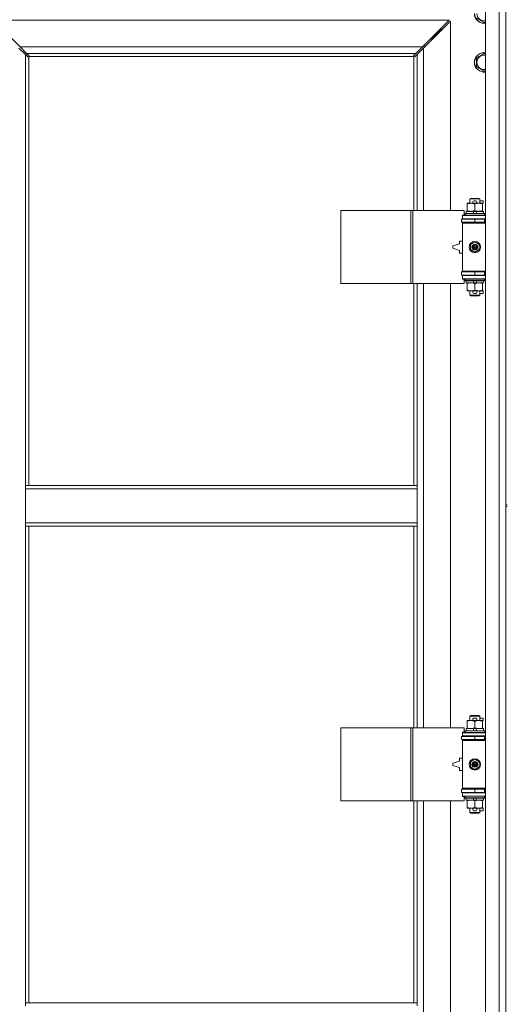
# Model space of a CAD drawing. Units: millimetres. Extents: x 0 to 45952, y -11 to 31500.
# Drawn here: x 15491 to 16091, y 22335 to 23548 of the extents above; entities that cross this region are included whole.
import ezdxf

# ---------------------------------------------------------------- set-up
doc = ezdxf.new("R2010")
doc.units = ezdxf.units.MM
doc.linetypes.add('K5LT_THIN', pattern=[0])
doc.layers.add('R', color=1, linetype='Continuous', true_color=0xff0000)
doc.layers.add('WELDING', color=7, linetype='Continuous', true_color=0xffffff)

msp = doc.modelspace()

# ---------------------------------------------------------------- linework, layer by layer
at = {"layer": 'R', "color": 7, "linetype": 'K5LT_THIN', "lineweight": 18}
for p, q in [((16089.4, 23585.4), (16089.4, 22950.4)), ((16064.4, 21680.4), (16064.4, 23581.4)), ((16081.4, 21680.4), (16081.4, 23581.4)), ((16020, 23547.4), (15458.8, 23547.4)), ((15458.8, 23547.4), (15491.8, 23514.4)), ((15987, 23514.4), (16020, 23547.4)), ((16062.9, 23544.5), (16053.4, 23549.9)), ((16021.4, 23546), (15988.4, 23513)), ((16004.4, 23530.4), (16010.4, 23536.4)), ((16004.4, 23530.4), (16010.4, 23536.4)), ((16009, 23536.4), (16010.4, 23536.4)), ((16010.4, 23536.4), (16010.4, 23535)), ((16021.4, 23312.9), (16021.4, 23546)), ((16064.4, 23545.3), (16062.9, 23544.5)), ((15997, 23524.4), (15998.4, 23524.4)), ((15998.4, 23524.4), (16004.4, 23530.4)), ((15998.4, 23524.4), (16004.4, 23530.4)), ((15998.4, 23524.4), (15998.4, 23523)), ((16003, 23530.4), (16004.4, 23530.4)), ((16004.4, 23530.4), (16004.4, 23529)), ((15498.4, 23505), (15490.4, 23513)), ((15491.8, 23514.4), (15987, 23514.4)), ((15491.8, 23514.4), (15499.8, 23506.4)), ((15979, 23506.4), (15987, 23514.4)), ((15988.4, 23513), (15980.4, 23505)), ((15989.4, 23515.4), (15988, 23515.4)), ((15988.4, 23513), (15988.4, 23312.9)), ((15989.4, 23514), (15989.4, 23515.4)), ((15501.1, 23502.3), (15498.4, 23505)), ((15498.4, 23505), (15498.4, 22974.4)), ((15979, 23506.4), (15499.8, 23506.4)), ((15499.8, 23506.4), (15502.5, 23503.7)), ((15501.6, 23502), (15501.8, 23502)), ((15501.7, 23502), (15501.7, 23502)), ((15502.4, 23502.2), (15502.4, 22974.4)), ((15976.1, 23502.4), (15502.6, 23502.4)), ((15502.8, 23503.2), (15502.8, 23503)), ((15976, 23503.2), (15976, 23503)), ((15976, 23503.1), (15976, 23503.1)), ((15976.2, 23503.7), (15979, 23506.4)), ((15976.4, 23312.9), (15976.4, 23502.2)), ((15977.2, 23502), (15977, 23502)), ((15980.4, 23505), (15977.6, 23502.3)), ((15980.4, 23312.9), (15980.4, 23505)), ((16053.4, 23500.9), (16062.9, 23506.4)), ((16053.4, 23495.4), (16053.4, 23500.9)), ((16062.9, 23506.4), (16064.4, 23505.5)), ((16053.4, 23489.9), (16053.4, 23495.4)), ((16062.9, 23484.5), (16053.4, 23489.9)), ((16064.4, 23485.3), (16062.9, 23484.5)), ((16041.9, 23321.1), (16041.9, 23321.9)), ((16041.9, 23321.9), (16046.6, 23321.9)), ((16041.9, 23321.1), (16041.9, 23312.8)), ((16045.4, 23327.4), (16046.4, 23327.9)), ((16057.4, 23327.4), (16045.4, 23327.4)), ((16045.4, 23327.4), (16045.4, 23321.9)), ((16056.4, 23327.9), (16046.4, 23327.9)), ((16046.6, 23321.9), (16049.9, 23321.9)), ((16050.5, 23325), (16052.5, 23325)), ((16050.5, 23321.8), (16052.4, 23321.8)), ((16051.4, 23321.1), (16051.4, 23312.8)), ((16053, 23321.9), (16056.1, 23321.9)), ((16056.1, 23321.9), (16060.9, 23321.9)), ((16057.4, 23327.4), (16056.4, 23327.9)), ((16057.4, 23327.4), (16057.4, 23321.9)), ((16057.4, 23325), (16061.6, 23325)), ((16060.9, 23321.9), (16060.9, 23321.1)), ((16060.9, 23321.8), (16061.6, 23321.8)), ((16060.9, 23321.1), (16060.9, 23312.8)), ((16061.6, 23325), (16061.6, 23321.8)), ((15886.5, 23222.9), (15886.5, 23312.9)), ((15886.5, 23312.9), (15972.8, 23312.9)), ((15972.8, 23222.9), (15972.8, 23312.9)), ((15972.8, 23312.9), (15975.2, 23312.9)), ((15975.2, 23312.9), (16038.1, 23312.9)), ((15975.2, 23222.9), (15975.2, 23312.9)), ((16036.4, 23307.4), (16038.1, 23307.4)), ((16036.4, 23306.9), (16036.4, 23307.4)), ((16036.4, 23306.9), (16064.4, 23306.9)), ((16036.4, 23302.9), (16036.4, 23306.9)), ((16038.1, 23307.4), (16038.1, 23312.9)), ((16039.4, 23309.1), (16039.6, 23309.4)), ((16039.4, 23309.1), (16039.4, 23307.2)), ((16063.4, 23309.1), (16039.4, 23309.1)), ((16063.4, 23307.2), (16039.4, 23307.2)), ((16039.4, 23307.2), (16039.6, 23306.9)), ((16063.2, 23309.4), (16039.6, 23309.4)), ((16040.9, 23311.9), (16040.9, 23309.4)), ((16049.2, 23311.9), (16040.9, 23311.9)), ((16041.9, 23311.9), (16041.9, 23312.8)), ((16050.4, 23309.4), (16049.2, 23311.9)), ((16052.5, 23311.9), (16049.2, 23311.9)), ((16053.7, 23309.4), (16052.5, 23311.9)), ((16061.9, 23311.9), (16052.5, 23311.9)), ((16060.9, 23312.8), (16060.9, 23311.9)), ((16061.9, 23311.9), (16061.9, 23309.4)), ((16063.4, 23309.1), (16063.2, 23309.4)), ((16063.4, 23307.2), (16063.2, 23306.9)), ((16063.4, 23309.1), (16063.4, 23307.2)), ((16034.9, 23302.4), (16051.4, 23302.4)), ((16034.9, 23298.4), (16034.9, 23302.4)), ((16034.9, 23298.4), (16051.4, 23298.4)), ((16036.4, 23302.9), (16064.4, 23302.9)), ((16036.4, 23302.4), (16036.4, 23302.9)), ((16036.4, 23297.4), (16036.4, 23298.4)), ((16036.4, 23297.4), (16036.9, 23297.9)), ((16036.4, 23297.4), (16036.4, 23238.4)), ((16064.4, 23297.4), (16036.4, 23297.4)), ((16064.4, 23297.9), (16036.9, 23297.9)), ((16045.4, 23302.9), (16045.4, 23302.4)), ((16045.4, 23298.4), (16045.4, 23297.9)), ((16051.4, 23298.4), (16051.4, 23302.4)), ((16051.4, 23302.4), (16063.4, 23302.4)), ((16051.4, 23298.4), (16063.4, 23298.4)), ((16057.4, 23302.9), (16057.4, 23302.4)), ((16057.4, 23298.4), (16057.4, 23297.9)), ((16063.4, 23298.4), (16063.4, 23302.4)), ((16063.4, 23302.4), (16064.4, 23302.4)), ((16063.4, 23298.4), (16064.4, 23298.4)), ((16032.4, 23271.9), (16024.4, 23269.4)), ((16024.4, 23269.4), (16024.4, 23266.4)), ((16032.4, 23275.4), (16032.4, 23271.9)), ((16036.4, 23275.4), (16032.4, 23275.4)), ((16045.9, 23271.1), (16051.4, 23274.3)), ((16045.9, 23264.8), (16045.9, 23271.1)), ((16051.4, 23274.3), (16056.9, 23271.1)), ((16056.9, 23271.1), (16056.9, 23264.8)), ((16024.4, 23266.4), (16032.4, 23263.9)), ((16032.4, 23263.9), (16032.4, 23260.4)), ((16032.4, 23260.4), (16036.4, 23260.4)), ((16051.4, 23261.6), (16045.9, 23264.8)), ((16056.9, 23264.8), (16051.4, 23261.6)), ((16051.4, 23237.4), (16034.9, 23237.4)), ((16034.9, 23237.4), (16034.9, 23233.4)), ((16051.4, 23233.4), (16034.9, 23233.4)), ((16064.4, 23238.4), (16036.4, 23238.4)), ((16036.4, 23238.4), (16036.9, 23237.9)), ((16036.4, 23237.4), (16036.4, 23238.4)), ((16036.4, 23232.9), (16036.4, 23233.4)), ((16036.4, 23232.9), (16036.4, 23228.9)), ((16064.4, 23232.9), (16036.4, 23232.9)), ((16064.4, 23237.9), (16036.9, 23237.9)), ((16045.4, 23237.9), (16045.4, 23237.4)), ((16045.4, 23233.4), (16045.4, 23232.9)), ((16063.4, 23237.4), (16051.4, 23237.4)), ((16051.4, 23237.4), (16051.4, 23233.4)), ((16063.4, 23233.4), (16051.4, 23233.4)), ((16057.4, 23237.9), (16057.4, 23237.4)), ((16057.4, 23233.4), (16057.4, 23232.9)), ((16064.4, 23237.4), (16063.4, 23237.4)), ((16063.4, 23237.4), (16063.4, 23233.4)), ((16064.4, 23233.4), (16063.4, 23233.4)), ((15886.5, 23222.9), (15972.8, 23222.9)), ((15972.8, 23222.9), (15975.2, 23222.9)), ((15975.2, 23222.9), (16038.1, 23222.9)), ((15976.4, 22974.4), (15976.4, 23222.9)), ((15980.4, 22974.4), (15980.4, 23222.9)), ((15988.4, 23222.9), (15988.4, 22675.9)), ((16021.4, 22675.9), (16021.4, 23222.9)), ((16064.4, 23228.9), (16036.4, 23228.9)), ((16036.4, 23228.4), (16036.4, 23228.9)), ((16038.1, 23228.4), (16036.4, 23228.4)), ((16038.1, 23222.9), (16038.1, 23228.4)), ((16039.4, 23228.6), (16039.6, 23228.9)), ((16039.4, 23228.6), (16039.4, 23226.7)), ((16063.4, 23228.6), (16039.4, 23228.6)), ((16063.4, 23226.7), (16039.4, 23226.7)), ((16039.4, 23226.7), (16039.6, 23226.4)), ((16063.2, 23226.4), (16039.6, 23226.4)), ((16040.9, 23226.4), (16040.9, 23223.9)), ((16050.4, 23223.9), (16040.9, 23223.9)), ((16041.9, 23223.1), (16041.9, 23223.9)), ((16041.9, 23223.1), (16041.9, 23214.8)), ((16050.4, 23223.9), (16049.2, 23226.4)), ((16050.4, 23223.9), (16053.7, 23223.9)), ((16051.4, 23223.1), (16051.4, 23214.8)), ((16053.7, 23223.9), (16052.5, 23226.4)), ((16061.9, 23223.9), (16053.7, 23223.9)), ((16060.9, 23223.9), (16060.9, 23223.1)), ((16060.9, 23223.1), (16060.9, 23214.8)), ((16061.9, 23226.4), (16061.9, 23223.9)), ((16063.4, 23228.6), (16063.2, 23228.9)), ((16063.4, 23226.7), (16063.2, 23226.4)), ((16063.4, 23228.6), (16063.4, 23226.7)), ((16041.9, 23213.9), (16041.9, 23214.8)), ((16046.6, 23213.9), (16041.9, 23213.9)), ((16045.4, 23213.9), (16045.4, 23208.5)), ((16057.4, 23208.5), (16045.4, 23208.5)), ((16045.4, 23208.5), (16046.4, 23207.9)), ((16056.4, 23207.9), (16046.4, 23207.9)), ((16049.9, 23213.9), (16046.6, 23213.9)), ((16050.5, 23214), (16052.4, 23214)), ((16050.5, 23210.8), (16052.5, 23210.8)), ((16060.9, 23213.9), (16053, 23213.9)), ((16057.4, 23208.5), (16056.4, 23207.9)), ((16057.4, 23213.9), (16057.4, 23208.5)), ((16057.4, 23210.8), (16061.6, 23210.8)), ((16060.9, 23214.8), (16060.9, 23213.9)), ((16060.9, 23214), (16061.6, 23214)), ((16061.6, 23214), (16061.6, 23210.8)), ((15498.4, 22970.4), (15498.4, 22974.4)), ((15980.4, 22974.4), (15498.4, 22974.4)), ((15498.4, 22928.4), (15498.4, 22970.4)), ((15980.4, 22970.4), (15498.4, 22970.4)), ((15980.4, 22970.4), (15980.4, 22974.4)), ((15980.4, 22928.4), (15980.4, 22970.4)), ((16089.4, 22950.4), (16091.4, 22950.4)), ((16089.4, 22950.4), (16089.4, 22948.4)), ((16089.4, 22948.4), (16089.4, 22313.4)), ((16089.4, 22948.4), (16091.4, 22948.4)), ((15980.4, 22928.4), (15498.4, 22928.4)), ((15498.4, 22924.4), (15498.4, 22928.4)), ((15980.4, 22924.4), (15980.4, 22928.4)), ((15980.4, 22924.4), (15498.4, 22924.4)), ((15498.4, 22924.4), (15498.4, 22337.4)), ((15502.4, 22924.4), (15502.4, 22337.4)), ((15976.4, 22675.9), (15976.4, 22924.4)), ((15980.4, 22675.9), (15980.4, 22924.4)), ((16045.4, 22690.4), (16046.4, 22690.9)), ((16057.4, 22690.4), (16045.4, 22690.4)), ((16045.4, 22690.4), (16045.4, 22684.9)), ((16056.4, 22690.9), (16046.4, 22690.9)), ((16050.5, 22688), (16052.5, 22688)), ((16057.4, 22690.4), (16056.4, 22690.9)), ((16057.4, 22690.4), (16057.4, 22684.9)), ((16057.4, 22688), (16061.6, 22688)), ((16061.6, 22688), (16061.6, 22684.8)), ((15886.5, 22585.9), (15886.5, 22675.9)), ((15886.5, 22675.9), (15972.8, 22675.9)), ((15972.8, 22585.9), (15972.8, 22675.9)), ((15972.8, 22675.9), (15975.2, 22675.9)), ((15975.2, 22675.9), (16038.1, 22675.9)), ((15975.2, 22585.9), (15975.2, 22675.9)), ((16038.1, 22670.4), (16038.1, 22675.9)), ((16040.9, 22674.9), (16040.9, 22672.4)), ((16049.2, 22674.9), (16040.9, 22674.9)), ((16041.9, 22684.1), (16041.9, 22684.9)), ((16041.9, 22684.9), (16046.6, 22684.9)), ((16041.9, 22684.1), (16041.9, 22675.8)), ((16041.9, 22674.9), (16041.9, 22675.8)), ((16046.6, 22684.9), (16049.9, 22684.9)), ((16050.4, 22672.4), (16049.2, 22674.9)), ((16052.5, 22674.9), (16049.2, 22674.9)), ((16050.5, 22684.8), (16052.4, 22684.8)), ((16051.4, 22684.1), (16051.4, 22675.8)), ((16053.7, 22672.4), (16052.5, 22674.9)), ((16061.9, 22674.9), (16052.5, 22674.9)), ((16053, 22684.9), (16056.1, 22684.9)), ((16056.1, 22684.9), (16060.9, 22684.9)), ((16060.9, 22684.9), (16060.9, 22684.1)), ((16060.9, 22684.8), (16061.6, 22684.8)), ((16060.9, 22684.1), (16060.9, 22675.8)), ((16060.9, 22675.8), (16060.9, 22674.9)), ((16061.9, 22674.9), (16061.9, 22672.4)), ((16034.9, 22665.4), (16051.4, 22665.4)), ((16034.9, 22661.4), (16034.9, 22665.4)), ((16036.4, 22670.4), (16038.1, 22670.4)), ((16036.4, 22669.9), (16036.4, 22670.4)), ((16036.4, 22669.9), (16064.4, 22669.9)), ((16036.4, 22665.9), (16036.4, 22669.9)), ((16036.4, 22665.9), (16064.4, 22665.9)), ((16036.4, 22665.4), (16036.4, 22665.9)), ((16039.4, 22672.1), (16039.6, 22672.4)), ((16039.4, 22672.1), (16039.4, 22670.2)), ((16063.4, 22672.1), (16039.4, 22672.1)), ((16063.4, 22670.2), (16039.4, 22670.2)), ((16039.4, 22670.2), (16039.6, 22669.9)), ((16063.2, 22672.4), (16039.6, 22672.4)), ((16045.4, 22665.9), (16045.4, 22665.4)), ((16051.4, 22661.4), (16051.4, 22665.4)), ((16051.4, 22665.4), (16063.4, 22665.4)), ((16057.4, 22665.9), (16057.4, 22665.4)), ((16063.4, 22672.1), (16063.2, 22672.4)), ((16063.4, 22670.2), (16063.2, 22669.9)), ((16063.4, 22672.1), (16063.4, 22670.2)), ((16063.4, 22661.4), (16063.4, 22665.4)), ((16063.4, 22665.4), (16064.4, 22665.4)), ((16034.9, 22661.4), (16051.4, 22661.4)), ((16036.4, 22660.4), (16036.4, 22661.4)), ((16036.4, 22660.4), (16036.9, 22660.9)), ((16036.4, 22660.4), (16036.4, 22601.4)), ((16064.4, 22660.4), (16036.4, 22660.4)), ((16064.4, 22660.9), (16036.9, 22660.9)), ((16045.4, 22661.4), (16045.4, 22660.9)), ((16051.4, 22661.4), (16063.4, 22661.4)), ((16057.4, 22661.4), (16057.4, 22660.9)), ((16063.4, 22661.4), (16064.4, 22661.4)), ((16032.4, 22638.4), (16032.4, 22634.9)), ((16036.4, 22638.4), (16032.4, 22638.4)), ((16032.4, 22634.9), (16024.4, 22632.4)), ((16024.4, 22632.4), (16024.4, 22629.4)), ((16024.4, 22629.4), (16032.4, 22626.9)), ((16032.4, 22626.9), (16032.4, 22623.4)), ((16045.9, 22634.1), (16051.4, 22637.3)), ((16045.9, 22627.8), (16045.9, 22634.1)), ((16051.4, 22624.6), (16045.9, 22627.8)), ((16051.4, 22637.3), (16056.9, 22634.1)), ((16056.9, 22627.8), (16051.4, 22624.6)), ((16056.9, 22634.1), (16056.9, 22627.8)), ((16032.4, 22623.4), (16036.4, 22623.4)), ((16064.4, 22601.4), (16036.4, 22601.4)), ((16036.4, 22601.4), (16036.9, 22600.9)), ((16036.4, 22600.4), (16036.4, 22601.4)), ((16051.4, 22600.4), (16034.9, 22600.4)), ((16034.9, 22600.4), (16034.9, 22596.4)), ((16051.4, 22596.4), (16034.9, 22596.4)), ((16036.4, 22595.9), (16036.4, 22596.4)), ((16036.4, 22595.9), (16036.4, 22591.9)), ((16064.4, 22595.9), (16036.4, 22595.9)), ((16064.4, 22591.9), (16036.4, 22591.9)), ((16036.4, 22591.4), (16036.4, 22591.9)), ((16038.1, 22591.4), (16036.4, 22591.4)), ((16064.4, 22600.9), (16036.9, 22600.9)), ((16038.1, 22585.9), (16038.1, 22591.4)), ((16039.4, 22591.6), (16039.6, 22591.9)), ((16039.4, 22591.6), (16039.4, 22589.7)), ((16063.4, 22591.6), (16039.4, 22591.6)), ((16063.4, 22589.7), (16039.4, 22589.7)), ((16039.4, 22589.7), (16039.6, 22589.4)), ((16063.2, 22589.4), (16039.6, 22589.4)), ((16040.9, 22589.4), (16040.9, 22586.9)), ((16045.4, 22600.9), (16045.4, 22600.4)), ((16045.4, 22596.4), (16045.4, 22595.9)), ((16050.4, 22586.9), (16049.2, 22589.4)), ((16063.4, 22600.4), (16051.4, 22600.4)), ((16051.4, 22600.4), (16051.4, 22596.4)), ((16063.4, 22596.4), (16051.4, 22596.4)), ((16053.7, 22586.9), (16052.5, 22589.4)), ((16057.4, 22600.9), (16057.4, 22600.4)), ((16057.4, 22596.4), (16057.4, 22595.9)), ((16061.9, 22589.4), (16061.9, 22586.9)), ((16063.4, 22591.6), (16063.2, 22591.9)), ((16063.4, 22589.7), (16063.2, 22589.4)), ((16064.4, 22600.4), (16063.4, 22600.4)), ((16063.4, 22600.4), (16063.4, 22596.4)), ((16064.4, 22596.4), (16063.4, 22596.4)), ((16063.4, 22591.6), (16063.4, 22589.7)), ((15886.5, 22585.9), (15972.8, 22585.9)), ((15972.8, 22585.9), (15975.2, 22585.9)), ((15975.2, 22585.9), (16038.1, 22585.9)), ((15976.4, 22337.4), (15976.4, 22585.9)), ((15980.4, 22337.4), (15980.4, 22585.9)), ((15988.4, 22585.9), (15988.4, 22038.9)), ((16021.4, 22038.9), (16021.4, 22585.9)), ((16050.4, 22586.9), (16040.9, 22586.9)), ((16041.9, 22586.1), (16041.9, 22586.9)), ((16041.9, 22586.1), (16041.9, 22577.8)), ((16041.9, 22576.9), (16041.9, 22577.8)), ((16046.6, 22576.9), (16041.9, 22576.9)), ((16045.4, 22576.9), (16045.4, 22571.5)), ((16049.9, 22576.9), (16046.6, 22576.9)), ((16050.4, 22586.9), (16053.7, 22586.9)), ((16050.5, 22577), (16052.4, 22577)), ((16051.4, 22586.1), (16051.4, 22577.8)), ((16060.9, 22576.9), (16053, 22576.9)), ((16061.9, 22586.9), (16053.7, 22586.9)), ((16057.4, 22576.9), (16057.4, 22571.5)), ((16060.9, 22586.9), (16060.9, 22586.1)), ((16060.9, 22586.1), (16060.9, 22577.8)), ((16060.9, 22577.8), (16060.9, 22576.9)), ((16060.9, 22577), (16061.6, 22577)), ((16061.6, 22577), (16061.6, 22573.8)), ((16057.4, 22571.5), (16045.4, 22571.5)), ((16045.4, 22571.5), (16046.4, 22570.9)), ((16056.4, 22570.9), (16046.4, 22570.9)), ((16050.5, 22573.8), (16052.5, 22573.8)), ((16057.4, 22571.5), (16056.4, 22570.9)), ((16057.4, 22573.8), (16061.6, 22573.8)), ((15498.4, 22337.4), (15980.4, 22337.4)), ((15498.4, 22337.4), (15498.4, 22333.4)), ((15980.4, 22337.4), (15980.4, 22333.4))]:
    msp.add_line(p, q, dxfattribs=at)
for centre, radius in [((16051.4, 23267.9), 7), ((16051.4, 23267.9), 3.49), ((16051.4, 23267.9), 3.49), ((16051.4, 23267.9), 3.25), ((16051.4, 23267.9), 3.19), ((16051.4, 23267.9), 3.19), ((16051.4, 23267.9), 2.1), ((16051.4, 23267.9), 0.9), ((16051.4, 22630.9), 7), ((16051.4, 22630.9), 3.49), ((16051.4, 22630.9), 3.49), ((16051.4, 22630.9), 3.25), ((16051.4, 22630.9), 3.19), ((16051.4, 22630.9), 3.19), ((16051.4, 22630.9), 2.1), ((16051.4, 22630.9), 0.9)]:
    msp.add_circle(centre, radius, dxfattribs=at)
for centre, radius, start, end in [((16062.9, 23555.4), 12, 180, 277.1808), ((16062.9, 23555.4), 11.8, 180, 277.2865), ((16062.9, 23555.4), 8.97, 180, 279.6238), ((15501.8, 23503), 1, 304.4499, 325.5501), ((15976.9, 23503), 1, 214.4499, 235.5501), ((16062.9, 23495.4), 12, 82.8192, 180), ((16062.9, 23495.4), 11.8, 82.7135, 180), ((16062.9, 23495.4), 8.97, 80.3762, 180), ((16062.9, 23495.4), 12, 180, 277.1808), ((16062.9, 23495.4), 11.8, 180, 277.2865), ((16062.9, 23495.4), 8.97, 180, 279.6238), ((16050.5, 23323.4), 1.6, 90, 249.6359), ((16052.5, 23323.4), 1.6, 290.3641, 90), ((16063.4, 23294.4), 4, 90, 118.955), ((16063.4, 23241.4), 4, 241.045, 270), ((16050.5, 23212.4), 1.6, 110.3641, 270), ((16052.5, 23212.4), 1.6, 270, 69.6359), ((16050.5, 22686.4), 1.6, 90, 249.6359), ((16052.5, 22686.4), 1.6, 290.3641, 90), ((16063.4, 22657.4), 4, 90, 118.955), ((16063.4, 22604.4), 4, 241.045, 270), ((16050.5, 22575.4), 1.6, 110.3641, 270), ((16052.5, 22575.4), 1.6, 270, 69.6359)]:
    msp.add_arc(centre, radius, start, end, dxfattribs=at)
at = {"layer": 'WELDING', "color": 7, "linetype": 'K5LT_THIN', "lineweight": 18}
for p, q in [((15501.3, 23502.1), (15501.1, 23502.3)), ((15501.5, 23502), (15501.3, 23502.1)), ((15501.7, 23502), (15501.5, 23502)), ((15501.8, 23502), (15501.7, 23502)), ((15501.8, 23502), (15502, 23502)), ((15502, 23502), (15502.2, 23502.1)), ((15502, 23502), (15502.1, 23502)), ((15502.1, 23502), (15502.3, 23502.1)), ((15502.2, 23502.1), (15502.4, 23502.2)), ((15502.3, 23502.1), (15502.4, 23502.2)), ((15502.5, 23503.7), (15502.7, 23503.5)), ((15502.6, 23502.4), (15502.7, 23502.6)), ((15502.6, 23502.4), (15502.7, 23502.6)), ((15502.7, 23503.5), (15502.8, 23503.3)), ((15502.7, 23502.6), (15502.8, 23502.8)), ((15502.7, 23502.6), (15502.8, 23502.7)), ((15502.8, 23503.3), (15502.8, 23503.1)), ((15502.8, 23502.8), (15502.8, 23503)), ((15502.8, 23502.7), (15502.8, 23502.8)), ((15975.9, 23502.8), (15976, 23502.7)), ((15976, 23503.3), (15976.1, 23503.5)), ((15976, 23503.1), (15976, 23503.3)), ((15976, 23503), (15976, 23503.1)), ((15976, 23503), (15976, 23502.8)), ((15976, 23502.8), (15976.1, 23502.6)), ((15976, 23502.7), (15976, 23502.6)), ((15976, 23502.6), (15976.1, 23502.4)), ((15976.1, 23503.5), (15976.2, 23503.7)), ((15976.1, 23502.6), (15976.1, 23502.4)), ((15976.4, 23502.2), (15976.6, 23502.1)), ((15976.4, 23502.2), (15976.5, 23502.1)), ((15976.5, 23502.1), (15976.6, 23502)), ((15976.6, 23502.1), (15976.7, 23502)), ((15976.6, 23502), (15976.8, 23502)), ((15976.7, 23502), (15976.9, 23502)), ((15977.3, 23502), (15977.1, 23502)), ((15977.5, 23502.1), (15977.3, 23502)), ((15977.6, 23502.3), (15977.5, 23502.1))]:
    msp.add_line(p, q, dxfattribs=at)
for centre, radius, start, end in [((15502, 23502.5), 0.513, 248.9101, 269.9627), ((15502.1, 23503.1), 0.697, 350.503, 0), ((15502.3, 23502.8), 0.513, 0.0546, 21.0726), ((15976.5, 23502.8), 0.513, 158.9101, 179.9627), ((15976.8, 23502.5), 0.513, 270.0546, 291.0726), ((15977.1, 23502.7), 0.697, 260.503, 270)]:
    msp.add_arc(centre, radius, start, end, dxfattribs=at)
for points, knots in [([(16046.6, 23321.9), (16046.3, 23321.9), (16045.7, 23321.9), (16044.9, 23321.8), (16044.1, 23321.7), (16043.1, 23321.5), (16042.3, 23321.2), (16041.9, 23321.1)], [0, 0, 0, 0, 1.523216, 3.057663, 3.814901, 5.878539, 8, 8, 8, 8]), ([(16051.4, 23321.1), (16051, 23321.2), (16050.2, 23321.4), (16049.2, 23321.7), (16048.4, 23321.8), (16047.6, 23321.9), (16047.1, 23321.9), (16046.7, 23321.9), (16046.6, 23321.9)], [0, 0, 0, 0, 2.494996, 4.309231, 5.73815, 7.133977, 8.472011, 9, 9, 9, 9]), ([(16056.1, 23321.9), (16055.9, 23321.9), (16055.5, 23321.9), (16054.8, 23321.9), (16054.2, 23321.8), (16053.4, 23321.6), (16052.5, 23321.4), (16051.7, 23321.2), (16051.4, 23321.1)], [0, 0, 0, 0, 1.192024, 2.404251, 3.60809, 4.765234, 6.955738, 9, 9, 9, 9]), ([(16060.9, 23321.1), (16060.4, 23321.2), (16059.6, 23321.5), (16058.7, 23321.7), (16058, 23321.8), (16057.4, 23321.9), (16056.7, 23321.9), (16056.3, 23321.9), (16056.1, 23321.9)], [0, 0, 0, 0, 2.905563, 4.375924, 5.511195, 6.679161, 7.850161, 9, 9, 9, 9]), ([(16041.9, 23312.8), (16042.5, 23312.6), (16043.3, 23312.3), (16044.4, 23312.1), (16045.1, 23312), (16045.9, 23311.9), (16046.4, 23311.9), (16046.6, 23311.9)], [0, 0, 0, 0, 3.005828, 4.318193, 5.5895, 6.632109, 8, 8, 8, 8]), ([(16046.6, 23311.9), (16047, 23311.9), (16047.5, 23312), (16048.3, 23312), (16049.3, 23312.2), (16050.3, 23312.4), (16051, 23312.7), (16051.4, 23312.8)], [0, 0, 0, 0, 1.597458, 2.676777, 4.235764, 6.182879, 8, 8, 8, 8]), ([(16051.4, 23312.8), (16051.9, 23312.6), (16052.8, 23312.4), (16053.8, 23312.2), (16054.3, 23312.1), (16054.9, 23312), (16055.5, 23311.9), (16056.1, 23311.9), (16056.7, 23311.9), (16057.1, 23312), (16057.6, 23312), (16058.3, 23312.1), (16059.4, 23312.3), (16060.3, 23312.6), (16060.9, 23312.8)], [0, 0, 0, 0, 2.72415, 3.912285, 4.716446, 5.530362, 6.353984, 7.500189, 8.40607, 9.211142, 9.605533, 10.761675, 12.184093, 15, 15, 15, 15]), ([(16046.6, 23223.9), (16046.3, 23223.9), (16045.7, 23223.9), (16044.9, 23223.8), (16044.1, 23223.7), (16043.1, 23223.5), (16042.3, 23223.2), (16041.9, 23223.1)], [0, 0, 0, 0, 1.523216, 3.057663, 3.814901, 5.878539, 8, 8, 8, 8]), ([(16051.4, 23223.1), (16051, 23223.2), (16050.2, 23223.4), (16049.2, 23223.7), (16048.4, 23223.8), (16047.6, 23223.9), (16047.1, 23223.9), (16046.7, 23223.9), (16046.6, 23223.9)], [0, 0, 0, 0, 2.494996, 4.309231, 5.73815, 7.133977, 8.472011, 9, 9, 9, 9]), ([(16056.1, 23223.9), (16055.9, 23223.9), (16055.5, 23223.9), (16054.8, 23223.9), (16054.2, 23223.8), (16053.4, 23223.6), (16052.5, 23223.4), (16051.7, 23223.2), (16051.4, 23223.1)], [0, 0, 0, 0, 1.192024, 2.404251, 3.60809, 4.765234, 6.955738, 9, 9, 9, 9]), ([(16060.9, 23223.1), (16060.4, 23223.2), (16059.6, 23223.5), (16058.7, 23223.7), (16058, 23223.8), (16057.4, 23223.9), (16056.7, 23223.9), (16056.3, 23223.9), (16056.1, 23223.9)], [0, 0, 0, 0, 2.905563, 4.375924, 5.511195, 6.679161, 7.850161, 9, 9, 9, 9]), ([(16041.9, 23214.8), (16042.5, 23214.6), (16043.3, 23214.3), (16044.4, 23214.1), (16045.1, 23214), (16045.9, 23213.9), (16046.4, 23213.9), (16046.6, 23213.9)], [0, 0, 0, 0, 3.005828, 4.318193, 5.5895, 6.632109, 8, 8, 8, 8]), ([(16046.6, 23213.9), (16047, 23213.9), (16047.5, 23214), (16048.3, 23214), (16049.3, 23214.2), (16050.3, 23214.4), (16051, 23214.7), (16051.4, 23214.8)], [0, 0, 0, 0, 1.597458, 2.676777, 4.235764, 6.182879, 8, 8, 8, 8]), ([(16051.4, 23214.8), (16051.9, 23214.6), (16052.8, 23214.4), (16053.8, 23214.2), (16054.3, 23214.1), (16054.9, 23214), (16055.5, 23213.9), (16056.1, 23213.9), (16056.7, 23213.9), (16057.1, 23214), (16057.6, 23214), (16058.3, 23214.1), (16059.4, 23214.3), (16060.3, 23214.6), (16060.9, 23214.8)], [0, 0, 0, 0, 2.72415, 3.912285, 4.716446, 5.530362, 6.353984, 7.500189, 8.40607, 9.211142, 9.605533, 10.761675, 12.184093, 15, 15, 15, 15]), ([(16046.6, 22684.9), (16046.3, 22684.9), (16045.7, 22684.9), (16044.9, 22684.8), (16044.1, 22684.7), (16043.1, 22684.5), (16042.3, 22684.2), (16041.9, 22684.1)], [0, 0, 0, 0, 1.523216, 3.057663, 3.814901, 5.878539, 8, 8, 8, 8]), ([(16041.9, 22675.8), (16042.5, 22675.6), (16043.3, 22675.3), (16044.4, 22675.1), (16045.1, 22675), (16045.9, 22674.9), (16046.4, 22674.9), (16046.6, 22674.9)], [0, 0, 0, 0, 3.005828, 4.318193, 5.5895, 6.632109, 8, 8, 8, 8]), ([(16051.4, 22684.1), (16051, 22684.2), (16050.2, 22684.4), (16049.2, 22684.7), (16048.4, 22684.8), (16047.6, 22684.9), (16047.1, 22684.9), (16046.7, 22684.9), (16046.6, 22684.9)], [0, 0, 0, 0, 2.494996, 4.309231, 5.73815, 7.133977, 8.472011, 9, 9, 9, 9]), ([(16046.6, 22674.9), (16047, 22674.9), (16047.5, 22675), (16048.3, 22675), (16049.3, 22675.2), (16050.3, 22675.4), (16051, 22675.7), (16051.4, 22675.8)], [0, 0, 0, 0, 1.597458, 2.676777, 4.235764, 6.182879, 8, 8, 8, 8]), ([(16056.1, 22684.9), (16055.9, 22684.9), (16055.5, 22684.9), (16054.8, 22684.9), (16054.2, 22684.8), (16053.4, 22684.6), (16052.5, 22684.4), (16051.7, 22684.2), (16051.4, 22684.1)], [0, 0, 0, 0, 1.192024, 2.404251, 3.60809, 4.765234, 6.955738, 9, 9, 9, 9]), ([(16051.4, 22675.8), (16051.9, 22675.6), (16052.8, 22675.4), (16053.8, 22675.2), (16054.3, 22675.1), (16054.9, 22675), (16055.5, 22674.9), (16056.1, 22674.9), (16056.7, 22674.9), (16057.1, 22675), (16057.6, 22675), (16058.3, 22675.1), (16059.4, 22675.3), (16060.3, 22675.6), (16060.9, 22675.8)], [0, 0, 0, 0, 2.72415, 3.912285, 4.716446, 5.530362, 6.353984, 7.500189, 8.40607, 9.211142, 9.605533, 10.761675, 12.184093, 15, 15, 15, 15]), ([(16060.9, 22684.1), (16060.4, 22684.2), (16059.6, 22684.5), (16058.7, 22684.7), (16058, 22684.8), (16057.4, 22684.9), (16056.7, 22684.9), (16056.3, 22684.9), (16056.1, 22684.9)], [0, 0, 0, 0, 2.905563, 4.375924, 5.511195, 6.679161, 7.850161, 9, 9, 9, 9]), ([(16046.6, 22586.9), (16046.3, 22586.9), (16045.7, 22586.9), (16044.9, 22586.8), (16044.1, 22586.7), (16043.1, 22586.5), (16042.3, 22586.2), (16041.9, 22586.1)], [0, 0, 0, 0, 1.523216, 3.057663, 3.814901, 5.878539, 8, 8, 8, 8]), ([(16041.9, 22577.8), (16042.5, 22577.6), (16043.3, 22577.3), (16044.4, 22577.1), (16045.1, 22577), (16045.9, 22576.9), (16046.4, 22576.9), (16046.6, 22576.9)], [0, 0, 0, 0, 3.005828, 4.318193, 5.5895, 6.632109, 8, 8, 8, 8]), ([(16051.4, 22586.1), (16051, 22586.2), (16050.2, 22586.4), (16049.2, 22586.7), (16048.4, 22586.8), (16047.6, 22586.9), (16047.1, 22586.9), (16046.7, 22586.9), (16046.6, 22586.9)], [0, 0, 0, 0, 2.494996, 4.309231, 5.73815, 7.133977, 8.472011, 9, 9, 9, 9]), ([(16046.6, 22576.9), (16047, 22576.9), (16047.5, 22577), (16048.3, 22577), (16049.3, 22577.2), (16050.3, 22577.4), (16051, 22577.7), (16051.4, 22577.8)], [0, 0, 0, 0, 1.597458, 2.676777, 4.235764, 6.182879, 8, 8, 8, 8]), ([(16056.1, 22586.9), (16055.9, 22586.9), (16055.5, 22586.9), (16054.8, 22586.9), (16054.2, 22586.8), (16053.4, 22586.6), (16052.5, 22586.4), (16051.7, 22586.2), (16051.4, 22586.1)], [0, 0, 0, 0, 1.192024, 2.404251, 3.60809, 4.765234, 6.955738, 9, 9, 9, 9]), ([(16051.4, 22577.8), (16051.9, 22577.6), (16052.8, 22577.4), (16053.8, 22577.2), (16054.3, 22577.1), (16054.9, 22577), (16055.5, 22576.9), (16056.1, 22576.9), (16056.7, 22576.9), (16057.1, 22577), (16057.6, 22577), (16058.3, 22577.1), (16059.4, 22577.3), (16060.3, 22577.6), (16060.9, 22577.8)], [0, 0, 0, 0, 2.72415, 3.912285, 4.716446, 5.530362, 6.353984, 7.500189, 8.40607, 9.211142, 9.605533, 10.761675, 12.184093, 15, 15, 15, 15]), ([(16060.9, 22586.1), (16060.4, 22586.2), (16059.6, 22586.5), (16058.7, 22586.7), (16058, 22586.8), (16057.4, 22586.9), (16056.7, 22586.9), (16056.3, 22586.9), (16056.1, 22586.9)], [0, 0, 0, 0, 2.905563, 4.375924, 5.511195, 6.679161, 7.850161, 9, 9, 9, 9])]:
    msp.add_open_spline(points, degree=3, knots=knots, dxfattribs=at)

doc.saveas('drawing.dxf')
